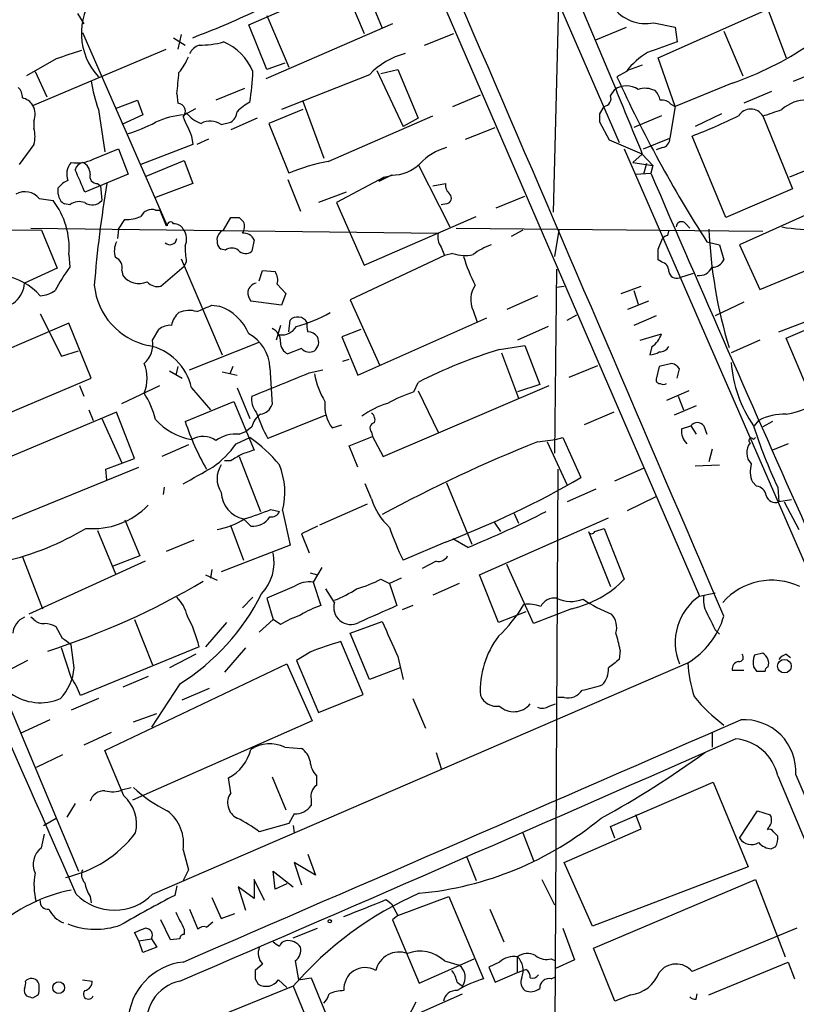
# Model space of a CAD drawing. Extents: x 1 to 1050, y 1893 to 2773.
# Drawn here: x 94 to 156, y 2286 to 2365 of the extents above; entities that cross this region are included whole.
import ezdxf

# ---------------------------------------------------------------- set-up
doc = ezdxf.new("R2010")
doc.units = 0
doc.header["$MEASUREMENT"] = 0
doc.layers.add('MAIN', color=5, linetype='CONTINUOUS')

msp = doc.modelspace()

# ---------------------------------------------------------------- linework, layer by layer
at = {"layer": 'MAIN'}
for p, q in [((118.11, 2410.5648), (142.1553, 2355.0235)), ((113.3687, 2400.1508), (148.59, 2318.7015)), ((132.1647, 2382.4555), (141.5627, 2360.1035)), ((121.412, 2368.4855), (123.19, 2364.1675)), ((112.522, 2364.4215), (120.0573, 2367.7235)), ((120.0573, 2367.7235), (121.7507, 2363.7442)), ((145.288, 2361.7968), (156.718, 2366.8768)), ((136.906, 2349.4355), (137.3293, 2366.1995)), ((154.0933, 2365.6068), (155.5327, 2361.7968)), ((98.806, 2365.3528), (99.314, 2364.5062)), ((113.9613, 2365.1835), (115.7393, 2361.0348)), ((113.9613, 2360.8655), (112.522, 2364.4215)), ((124.0367, 2364.5062), (113.8767, 2360.1035)), ((140.2927, 2363.2362), (142.748, 2364.2522)), ((144.9493, 2364.5908), (146.6427, 2364.2522)), ((146.6427, 2364.2522), (146.812, 2363.0668)), ((99.2293, 2363.8288), (106.0027, 2348.3348)), ((106.5107, 2363.4055), (107.442, 2362.8128)), ((107.1033, 2363.6595), (106.8493, 2362.4742)), ((126.5767, 2362.8128), (128.9473, 2363.7442)), ((150.5373, 2363.9135), (152.0613, 2360.3575)), ((95.25, 2357.9868), (105.918, 2362.4742)), ((97.1127, 2361.7122), (94.742, 2360.3575)), ((146.6427, 2357.9022), (145.288, 2361.7968)), ((115.4007, 2361.3735), (113.9613, 2360.8655)), ((123.1053, 2360.5268), (124.46, 2360.8655)), ((124.46, 2360.8655), (126.0687, 2356.9708)), ((144.018, 2361.2042), (142.8327, 2360.7808)), ((156.1253, 2359.9342), (158.4113, 2360.8655)), ((95.4193, 2360.6962), (96.3507, 2358.6642)), ((122.174, 2360.4422), (115.1467, 2357.6482)), ((122.7667, 2360.7808), (124.8833, 2356.2935)), ((142.748, 2360.6962), (141.986, 2360.2728)), ((112.1833, 2359.3415), (109.8973, 2358.4102)), ((141.478, 2358.7488), (141.8167, 2359.2568)), ((151.2147, 2359.7648), (146.6427, 2357.9022)), ((106.7647, 2358.9182), (106.8493, 2358.1562)), ((128.8627, 2357.9022), (131.064, 2358.8335)), ((154.3473, 2359.0875), (152.146, 2358.1562)), ((100.4993, 2357.6482), (101.0073, 2354.2615)), ((101.854, 2357.7328), (103.632, 2358.4102)), ((103.632, 2358.4102), (104.0553, 2357.2248)), ((107.3573, 2357.2248), (108.2887, 2357.7328)), ((116.84, 2357.6482), (114.1307, 2356.5475)), ((116.84, 2358.3255), (118.5333, 2353.7535)), ((140.6313, 2357.3095), (140.97, 2357.9022)), ((146.6427, 2357.9022), (146.2193, 2355.3622)), ((146.304, 2358.0715), (146.6427, 2357.9022)), ((104.0553, 2357.2248), (102.362, 2356.4628)), ((113.1993, 2356.9708), (111.0827, 2356.0395)), ((118.872, 2353.4995), (127.254, 2357.1402)), ((126.0687, 2356.9708), (124.8833, 2356.2935)), ((145.542, 2357.1402), (143.3407, 2356.2088)), ((150.368, 2357.3095), (148.2513, 2356.2935)), ((153.67, 2357.1402), (156.0407, 2351.2982)), ((95.3347, 2356.7168), (95.3347, 2356.1242)), ((110.3207, 2356.4628), (111.0827, 2356.6322)), ((114.1307, 2356.5475), (115.7393, 2352.5682)), ((129.8787, 2355.2775), (132.2493, 2356.2088)), ((141.3933, 2355.1928), (140.6313, 2356.6322)), ((107.95, 2355.5315), (108.0347, 2354.8542)), ((144.1027, 2354.5155), (146.2193, 2355.3622)), ((150.7067, 2349.0122), (147.9973, 2355.5315)), ((95.3347, 2354.8542), (94.1493, 2353.2455)), ((100.076, 2353.6688), (102.108, 2354.5155)), ((102.108, 2354.5155), (102.87, 2352.4835)), ((108.0347, 2354.8542), (103.886, 2353.2455)), ((109.3047, 2355.2775), (108.3733, 2354.8542)), ((144.018, 2354.0922), (141.3933, 2355.1928)), ((142.5787, 2354.5155), (170.0107, 2291.4388)), ((145.6267, 2354.6002), (145.1187, 2354.4308)), ((144.018, 2354.0922), (143.256, 2353.4148)), ((144.018, 2354.0922), (144.8647, 2353.1608)), ((144.018, 2354.0922), (144.8647, 2353.1608)), ((104.3093, 2352.3142), (107.3573, 2353.5842)), ((107.3573, 2353.5842), (108.0347, 2351.7215)), ((126.0687, 2353.2455), (128.6087, 2348.2502)), ((143.256, 2353.4148), (144.8647, 2353.1608)), ((144.3567, 2353.3302), (144.1027, 2352.4835)), ((144.8647, 2353.1608), (144.6953, 2352.5682)), ((166.7087, 2353.5842), (151.8073, 2346.8108)), ((159.0887, 2353.5842), (155.7867, 2352.2295)), ((102.87, 2352.4835), (99.3987, 2351.0442)), ((123.3593, 2352.2295), (119.5493, 2350.1975)), ((123.952, 2352.3988), (122.936, 2351.8908)), ((123.3593, 2352.2295), (122.936, 2351.8908)), ((123.3593, 2352.2295), (124.0367, 2352.3988)), ((143.51, 2352.4835), (144.6953, 2352.5682)), ((97.282, 2350.8748), (97.282, 2351.3828)), ((100.4147, 2351.7215), (100.6687, 2351.5522)), ((100.6687, 2351.5522), (100.7533, 2350.3668)), ((108.0347, 2351.7215), (105.0713, 2350.6208)), ((115.6547, 2352.0602), (116.6707, 2349.5202)), ((127.254, 2351.5522), (128.27, 2351.7215)), ((120.3113, 2351.0442), (118.11, 2350.1975)), ((132.334, 2349.7742), (134.62, 2350.7055)), ((156.0407, 2351.2982), (150.7067, 2349.0122)), ((95.758, 2350.5362), (96.8587, 2350.3668)), ((98.2133, 2350.0282), (97.79, 2350.1128)), ((119.5493, 2350.1975), (121.7507, 2345.2022)), ((128.3547, 2350.1128), (127.9313, 2350.0282)), ((105.0713, 2349.6048), (105.41, 2349.6048)), ((105.41, 2349.6048), (105.918, 2348.3348)), ((110.49, 2347.9962), (111.0827, 2349.0122)), ((111.76, 2349.0122), (112.0987, 2348.6735)), ((121.7507, 2345.2022), (130.7253, 2349.0968)), ((102.108, 2348.0808), (102.616, 2348.8428)), ((147.4893, 2348.5042), (147.828, 2348.1655)), ((87.7147, 2348.0808), (95.9273, 2347.9962)), ((95.0807, 2348.1655), (127.6773, 2347.7422)), ((95.9273, 2347.9962), (97.1973, 2344.9482)), ((102.108, 2348.0808), (102.0233, 2347.3188)), ((129.1167, 2348.1655), (153.67, 2347.9115)), ((134.4507, 2347.9962), (133.5193, 2347.4882)), ((137.3293, 2347.9962), (136.9907, 2345.8795)), ((146.05, 2347.5728), (146.1347, 2347.9115)), ((153.416, 2343.2548), (163.9147, 2347.5728)), ((112.9453, 2347.2342), (112.776, 2346.3028)), ((127.9313, 2346.6415), (128.1853, 2345.9642)), ((145.288, 2346.4722), (145.6267, 2347.3188)), ((149.1827, 2347.0648), (150.1987, 2346.8108)), ((150.1987, 2346.8108), (150.5373, 2345.6255)), ((151.8073, 2346.8108), (153.416, 2343.2548)), ((98.1287, 2346.0488), (98.2133, 2345.0328)), ((110.6593, 2346.3875), (110.3207, 2346.4722)), ((128.1853, 2345.9642), (120.65, 2342.4082)), ((128.8627, 2346.1335), (128.1853, 2345.9642)), ((105.4947, 2343.5088), (107.3573, 2345.1175)), ((107.1033, 2345.7102), (110.4053, 2338.0055)), ((107.5267, 2345.4562), (107.3573, 2345.1175)), ((145.542, 2345.4562), (145.288, 2345.6255)), ((97.1973, 2344.9482), (94.5727, 2343.7628)), ((102.362, 2344.7788), (102.4467, 2344.3555)), ((113.3687, 2343.9322), (113.6227, 2344.7788)), ((113.6227, 2344.7788), (114.6387, 2344.6942)), ((137.16, 2344.8635), (136.9907, 2330.1315)), ((148.082, 2344.5248), (146.9813, 2344.1862)), ((114.808, 2343.6782), (115.4853, 2342.9162)), ((137.16, 2343.4242), (137.7527, 2343.5088)), ((142.3247, 2342.9162), (143.9333, 2343.5088)), ((115.4853, 2342.9162), (115.1467, 2341.9848)), ((135.636, 2342.7468), (133.1807, 2341.6462)), ((143.3407, 2343.1702), (143.6793, 2342.0695)), ((109.5587, 2341.9848), (110.1513, 2341.9002)), ((115.1467, 2341.9848), (112.6913, 2342.3235)), ((120.65, 2342.4082), (123.0207, 2337.1588)), ((144.526, 2342.3235), (142.8327, 2341.6462)), ((152.146, 2342.2388), (149.86, 2341.1382)), ((95.8427, 2341.3075), (97.536, 2337.9208)), ((130.4713, 2341.5615), (130.81, 2340.6302)), ((138.0067, 2340.7995), (138.7687, 2341.2228)), ((145.1187, 2341.1382), (143.3407, 2340.3762)), ((155.5327, 2339.3602), (161.29, 2341.8155)), ((98.1287, 2340.5455), (85.2593, 2335.0422)), ((99.9067, 2336.1428), (98.1287, 2340.5455)), ((115.062, 2340.3762), (114.7233, 2339.1908)), ((115.7393, 2339.8682), (115.824, 2340.7995)), ((121.2427, 2336.3968), (131.572, 2340.9688)), ((154.94, 2339.8682), (157.3953, 2340.7995)), ((104.8173, 2339.1908), (105.3253, 2340.0375)), ((121.4967, 2340.0375), (119.9727, 2339.4448)), ((136.4827, 2340.2915), (134.0273, 2339.1908)), ((143.8487, 2339.1908), (145.542, 2339.6988)), ((107.7807, 2336.8202), (113.3687, 2339.0215)), ((119.9727, 2339.4448), (121.2427, 2336.3968)), ((132.588, 2338.4288), (134.62, 2338.7675)), ((134.62, 2338.7675), (135.8053, 2335.6348)), ((153.416, 2339.1908), (151.13, 2338.1748)), ((157.3107, 2335.1268), (155.5327, 2339.3602)), ((97.536, 2337.9208), (98.8907, 2338.3442)), ((116.7553, 2338.5135), (115.6547, 2338.0902)), ((132.7573, 2338.1748), (134.112, 2334.5342)), ((144.78, 2338.6828), (144.6107, 2338.0055)), ((120.0573, 2337.4975), (120.5653, 2337.6668)), ((138.176, 2336.2275), (140.462, 2337.1588)), ((146.3887, 2337.3282), (145.3727, 2337.0742)), ((106.172, 2336.7355), (107.188, 2336.1428)), ((106.8493, 2337.0742), (106.68, 2336.3968)), ((110.4053, 2336.6508), (111.5907, 2336.3968)), ((111.252, 2337.0742), (110.998, 2336.4815)), ((114.2153, 2336.9895), (114.3847, 2334.0262)), ((117.348, 2336.5662), (118.4487, 2336.8202)), ((145.3727, 2337.0742), (145.1187, 2336.0582)), ((146.812, 2336.1428), (146.9813, 2336.9048)), ((88.4767, 2331.3168), (99.9067, 2336.1428)), ((125.73, 2335.0422), (126.0687, 2335.8042)), ((135.8053, 2335.6348), (134.0273, 2335.0422)), ((98.9753, 2335.5502), (99.314, 2334.7035)), ((102.362, 2334.1108), (105.41, 2335.5502)), ((107.95, 2335.3808), (109.474, 2333.6028)), ((111.5907, 2335.3808), (112.6067, 2332.9255)), ((123.2747, 2329.8775), (136.5673, 2335.5502)), ((126.0687, 2335.1268), (127.6773, 2331.8248)), ((147.7433, 2335.1268), (145.9653, 2334.3648)), ((107.442, 2332.6715), (111.3367, 2334.2802)), ((111.3367, 2334.2802), (112.9453, 2330.3855)), ((146.8967, 2334.7035), (147.32, 2333.6028)), ((101.9387, 2333.4335), (89.662, 2328.2688)), ((99.7373, 2333.6028), (100.076, 2332.7562)), ((103.378, 2329.7082), (101.9387, 2333.4335)), ((141.732, 2333.4335), (139.3613, 2332.4175)), ((148.336, 2333.9415), (146.558, 2333.1795)), ((100.7533, 2332.9255), (102.362, 2329.3695)), ((118.7027, 2333.1795), (114.046, 2331.3168)), ((152.9927, 2332.3328), (153.3313, 2332.7562)), ((154.432, 2332.6715), (153.67, 2332.2482)), ((111.76, 2331.6555), (112.3527, 2331.9095)), ((112.776, 2332.2482), (112.3527, 2331.9095)), ((119.2107, 2332.1635), (119.9727, 2332.4175)), ((122.3433, 2331.8248), (122.428, 2331.4862)), ((147.1507, 2332.0788), (147.9127, 2332.3328)), ((147.9127, 2332.3328), (148.336, 2331.6555)), ((148.9287, 2332.3328), (149.1827, 2331.6555)), ((111.506, 2330.8935), (112.6067, 2331.4015)), ((120.5653, 2330.7242), (122.428, 2331.4862)), ((122.428, 2331.4862), (123.2747, 2329.8775)), ((135.636, 2331.0628), (137.0753, 2331.2322)), ((136.398, 2331.0628), (138.0067, 2327.5915)), ((137.0753, 2331.2322), (137.668, 2331.4015)), ((137.668, 2331.4015), (139.1073, 2328.1842)), ((152.908, 2331.2322), (153.0773, 2331.4015)), ((155.702, 2330.8935), (154.432, 2330.3855)), ((107.696, 2330.8088), (105.5793, 2329.8775)), ((121.2427, 2329.0308), (120.5653, 2330.7242)), ((149.606, 2330.4702), (149.352, 2329.4542)), ((101.092, 2328.8615), (103.378, 2329.7082)), ((111.0827, 2329.5388), (110.5747, 2329.5388)), ((111.76, 2329.8775), (113.4533, 2325.4748)), ((91.694, 2324.1202), (103.7167, 2329.0308)), ((101.1767, 2328.0148), (101.092, 2328.8615)), ((137.2447, 2328.8615), (136.9907, 2280.1782)), ((141.8167, 2327.9302), (144.1027, 2328.9462)), ((148.2513, 2329.1155), (150.1987, 2329.2002)), ((128.3547, 2327.7608), (130.3867, 2322.8502)), ((153.162, 2327.5068), (152.8233, 2327.8455)), ((105.7487, 2327.4222), (105.664, 2326.8295)), ((122.3433, 2326.4908), (121.8353, 2327.6762)), ((140.2927, 2327.2528), (138.0067, 2326.2368)), ((154.8553, 2327.4222), (154.94, 2326.2368)), ((142.8327, 2325.5595), (145.1187, 2326.6602)), ((155.956, 2326.4062), (154.94, 2326.2368)), ((155.3633, 2326.2368), (156.5487, 2324.0355)), ((114.3, 2325.6442), (114.9773, 2325.4748)), ((115.2313, 2325.5595), (115.824, 2322.7655)), ((122.0047, 2326.0675), (118.1947, 2324.3742)), ((102.616, 2324.7975), (103.8013, 2321.9188)), ((112.0987, 2324.8822), (112.6913, 2324.2895)), ((130.9793, 2320.3948), (141.3087, 2324.9668)), ((132.1647, 2324.6282), (132.6727, 2323.8662)), ((133.7733, 2325.3055), (134.112, 2324.5435)), ((100.4147, 2323.9508), (101.854, 2320.4795)), ((111.0827, 2324.2895), (112.0987, 2321.5802)), ((118.0253, 2324.2895), (116.7553, 2323.6968)), ((139.7, 2323.8662), (141.478, 2319.4635)), ((140.208, 2323.8662), (140.97, 2324.1202)), ((140.97, 2324.1202), (142.5787, 2320.0562)), ((108.1193, 2323.1888), (105.918, 2322.2575)), ((116.7553, 2323.6968), (117.348, 2322.1728)), ((128.27, 2323.0195), (124.8833, 2321.5802)), ((130.048, 2322.5962), (128.8627, 2323.2735)), ((115.824, 2322.7655), (110.3207, 2320.6488)), ((94.4033, 2321.8342), (96.012, 2317.6855)), ((104.2247, 2321.4955), (94.9113, 2317.2622)), ((103.8013, 2321.9188), (101.6, 2321.0722)), ((127.508, 2321.4955), (126.4073, 2320.9028)), ((109.5587, 2320.8182), (109.474, 2320.1408)), ((118.364, 2320.9875), (117.6867, 2319.8022)), ((135.2973, 2316.5002), (133.1807, 2321.2415)), ((109.0507, 2320.3948), (109.982, 2319.9715)), ((117.4327, 2320.5642), (118.0253, 2320.3948)), ((123.1053, 2320.0562), (123.7827, 2319.7175)), ((124.714, 2320.1408), (123.7827, 2319.7175)), ((132.5033, 2316.5848), (130.9793, 2320.3948)), ((116.1627, 2319.4635), (113.9613, 2318.5322)), ((117.6867, 2319.8022), (118.2793, 2317.9395)), ((119.38, 2318.1935), (118.7027, 2319.2942)), ((123.7827, 2319.7175), (124.3753, 2317.9395)), ((129.3707, 2319.7175), (127.254, 2318.7862)), ((112.014, 2317.7702), (112.8607, 2318.6168)), ((113.9613, 2318.5322), (114.4693, 2316.8388)), ((148.59, 2318.7015), (149.86, 2318.9555)), ((125.6453, 2317.9395), (124.7987, 2317.6008)), ((138.3453, 2317.6855), (135.2973, 2316.5002)), ((95.3347, 2316.8388), (95.0807, 2317.0082)), ((103.378, 2316.8388), (104.8173, 2313.1982)), ((113.3687, 2315.8228), (114.4693, 2316.8388)), ((115.062, 2316.4155), (114.4693, 2316.8388)), ((120.65, 2315.7382), (123.19, 2316.6695)), ((134.7047, 2317.4315), (132.5033, 2316.5848)), ((97.6207, 2315.3148), (97.1127, 2316.2462)), ((110.744, 2316.5848), (109.0507, 2314.6375)), ((149.86, 2315.9922), (150.1987, 2315.6535)), ((122.174, 2312.0128), (120.65, 2315.7382)), ((98.298, 2312.1822), (97.536, 2314.5528)), ((98.552, 2312.9442), (98.298, 2314.8068)), ((108.5427, 2314.6375), (99.06, 2310.7428)), ((112.268, 2314.5528), (110.5747, 2312.6055)), ((121.666, 2310.8275), (119.888, 2315.0608)), ((142.24, 2314.3835), (142.1553, 2313.6215)), ((94.8267, 2313.5368), (92.3713, 2312.2668)), ((108.2887, 2314.0448), (106.172, 2312.9442)), ((117.4327, 2314.2142), (116.332, 2313.5368)), ((116.332, 2313.5368), (118.11, 2309.3882)), ((124.46, 2313.8755), (124.8833, 2312.0128)), ((153.67, 2314.1295), (152.9927, 2313.9602)), ((155.5327, 2314.0448), (155.8713, 2313.7908)), ((101.0073, 2306.3402), (115.57, 2313.2828)), ((104.8173, 2294.8255), (147.6587, 2313.3675)), ((115.57, 2313.2828), (117.602, 2308.7108)), ((124.6293, 2312.9442), (122.174, 2312.0128)), ((151.2147, 2312.7748), (152.146, 2312.7748)), ((152.908, 2313.0288), (153.162, 2312.6902)), ((92.3713, 2312.2668), (98.8907, 2296.6882)), ((104.4787, 2312.2668), (102.4467, 2311.4202)), ((107.0187, 2311.6742), (104.7327, 2308.2028)), ((107.188, 2310.4042), (109.3893, 2311.3355)), ((100.4993, 2310.4888), (98.298, 2309.5575)), ((118.11, 2309.3882), (121.666, 2310.8275)), ((125.6453, 2310.4888), (126.6613, 2308.1182)), ((137.7527, 2310.5735), (137.2447, 2310.5735)), ((136.5673, 2309.8962), (137.0753, 2310.0655)), ((96.6047, 2308.7955), (94.234, 2307.6948)), ((103.2933, 2308.6262), (105.156, 2309.3035)), ((117.602, 2308.7108), (103.2087, 2302.3608)), ((101.5153, 2307.7795), (99.314, 2306.7635)), ((149.606, 2307.7795), (149.606, 2306.5942)), ((115.4007, 2306.5942), (116.7553, 2306.5095)), ((97.6207, 2306.0015), (95.504, 2304.9855)), ((102.5313, 2302.6995), (101.0073, 2306.3402)), ((127.508, 2306.1708), (127.9313, 2304.9008)), ((111.0827, 2302.9535), (110.9133, 2304.1388)), ((114.3847, 2304.2235), (115.4853, 2301.5988)), ((117.9407, 2304.3082), (117.9407, 2303.5462)), ((154.8553, 2304.3082), (166.9627, 2275.4368)), ((156.2947, 2304.3928), (170.434, 2271.3728)), ((102.4467, 2303.2075), (103.124, 2303.3768)), ((141.478, 2300.2442), (149.6907, 2303.8002)), ((149.6907, 2303.8002), (152.4847, 2297.0268)), ((98.6367, 2302.1068), (97.9593, 2301.0062)), ((117.5173, 2302.4455), (117.5173, 2301.9375)), ((96.0967, 2300.3288), (97.1127, 2300.9215)), ((116.1627, 2301.2602), (115.7393, 2300.4982)), ((143.9333, 2300.0748), (143.51, 2301.1755)), ((151.8073, 2299.3128), (153.2467, 2301.5142)), ((153.2467, 2301.5142), (154.2627, 2301.1755)), ((115.7393, 2300.4982), (113.3687, 2299.8208)), ((116.078, 2300.3288), (116.1627, 2299.7362)), ((141.8167, 2299.3128), (141.478, 2300.2442)), ((154.0933, 2300.1595), (154.0087, 2299.9902)), ((95.9273, 2298.5508), (96.1813, 2299.6515)), ((134.4507, 2299.7362), (135.2973, 2297.5348)), ((137.7527, 2297.3655), (143.9333, 2300.0748)), ((154.5167, 2299.8208), (154.8553, 2299.4822)), ((154.686, 2298.6355), (154.3473, 2298.4662)), ((107.2727, 2298.3815), (107.696, 2296.7728)), ((117.2633, 2298.0428), (117.856, 2296.3495)), ((129.9633, 2297.7888), (130.7253, 2295.9262)), ((117.856, 2296.3495), (116.1627, 2297.3655)), ((116.1627, 2297.3655), (116.7553, 2295.5875)), ((140.0387, 2292.2855), (137.7527, 2297.3655)), ((152.4847, 2297.0268), (140.0387, 2292.2855)), ((107.696, 2296.7728), (107.2727, 2295.9262)), ((114.6387, 2295.2488), (114.4693, 2296.6882)), ((114.4693, 2296.6882), (116.078, 2295.4182)), ((106.7647, 2295.5028), (106.5953, 2294.7408)), ((112.9453, 2294.4868), (111.6753, 2295.4182)), ((111.6753, 2295.4182), (112.268, 2293.5555)), ((113.792, 2294.3175), (112.9453, 2296.0108)), ((112.9453, 2296.0108), (112.9453, 2294.4868)), ((115.57, 2295.6722), (114.6387, 2295.2488)), ((135.9747, 2296.0108), (136.9907, 2293.9788)), ((140.1233, 2290.5075), (153.0773, 2296.0108)), ((153.0773, 2296.0108), (155.448, 2289.8302)), ((99.822, 2294.6562), (99.9067, 2294.1482)), ((124.46, 2293.1322), (128.524, 2294.6562)), ((128.524, 2294.6562), (131.318, 2288.0522)), ((109.5587, 2294.5715), (110.3207, 2292.8782)), ((123.5287, 2294.4022), (123.952, 2294.0635)), ((123.952, 2294.0635), (124.46, 2293.1322)), ((107.7807, 2293.6402), (108.458, 2292.0315)), ((110.3207, 2292.8782), (111.4213, 2293.3015)), ((124.46, 2293.1322), (124.0367, 2292.7935)), ((131.826, 2293.6402), (132.9267, 2291.0155)), ((106.2567, 2291.1848), (105.4947, 2292.7935)), ((109.1353, 2292.2008), (109.6433, 2292.6242)), ((124.0367, 2292.7935), (126.1533, 2287.7135)), ((103.7167, 2291.1002), (103.378, 2291.7775)), ((107.3573, 2292.0315), (107.3573, 2291.6082)), ((116.078, 2291.3542), (118.0253, 2292.1162)), ((137.668, 2292.1162), (138.5993, 2289.5762)), ((156.3793, 2292.1162), (147.9973, 2288.6448)), ((103.7167, 2291.1002), (104.7327, 2291.2695)), ((104.0553, 2290.1688), (103.7167, 2291.1002)), ((104.7327, 2291.2695), (105.156, 2290.5922)), ((107.0187, 2291.2695), (106.2567, 2291.1848)), ((105.156, 2290.5922), (104.0553, 2290.1688)), ((141.8167, 2286.2742), (140.1233, 2290.5075)), ((113.6227, 2289.2375), (113.03, 2288.7295)), ((116.2473, 2289.4915), (116.5013, 2287.9675)), ((126.1533, 2287.7135), (130.556, 2289.6608)), ((128.1853, 2289.4915), (129.3707, 2289.1528)), ((132.588, 2289.4068), (131.7413, 2288.9835)), ((134.0273, 2288.5602), (134.0273, 2289.8302)), ((136.7367, 2289.6608), (137.0753, 2289.4915)), ((138.5993, 2289.5762), (137.0753, 2288.8988)), ((149.352, 2286.7822), (155.702, 2289.4068)), ((155.702, 2289.4068), (156.21, 2288.0522)), ((131.7413, 2288.9835), (132.2493, 2287.7982)), ((132.2493, 2287.7982), (134.0273, 2288.5602)), ((134.0273, 2288.5602), (134.7047, 2288.8142)), ((99.2293, 2287.9675), (99.9913, 2287.8828)), ((113.03, 2288.0522), (113.284, 2287.6288)), ((114.8927, 2287.9675), (115.57, 2287.3748)), ((116.5013, 2287.9675), (117.5173, 2288.1368)), ((117.5173, 2288.1368), (119.2953, 2283.8188)), ((129.2013, 2287.7982), (129.6247, 2287.4595)), ((136.7367, 2288.0522), (137.0753, 2288.2215)), ((95.25, 2286.5282), (95.6733, 2286.7822)), ((116.078, 2287.4595), (109.3893, 2284.7502)), ((116.078, 2287.4595), (118.1947, 2282.3795)), ((125.222, 2284.9195), (129.6247, 2286.8668)), ((143.0867, 2286.7822), (141.8167, 2286.2742)), ((148.336, 2286.4435), (148.4207, 2286.8668)), ((125.8993, 2286.1895), (125.222, 2284.9195))]:
    msp.add_line(p, q, dxfattribs=at)
for centre, radius in [((155.3939, 2313.0908), 0.5448), ((118.999, 2292.6665), 0.1338), ((97.3067, 2287.349), 0.4708)]:
    msp.add_circle(centre, radius, dxfattribs=at)
for centre, radius, start, end in [((-16630.1353, -4857.1753), 18249.9615, 23.14823946, 23.44864788), ((144.3309, 2367.9105), 3.3768, 153.507795, 280.552218), ((104.2782, 2363.7772), 5.1537, 143.028046, 222.841603), ((84.6992, 2425.4287), 66.2678, 290.618219, 295.310261), ((267.4511, 1854.0588), 535.4691, 108.319515, 108.548701), ((109.1214, 2361.3945), 1.5318, 112.196623, 151.070731), ((108.7121, 2369.1059), 6.2954, 268.458063, 286.404332), ((108.8052, 2359.0112), 4.3916, 22.562159, 67.440751), ((357.2787, 1769.9627), 629.3399, 109.5375478, 109.7667284), ((142.888, 2384.0382), 25.6619, 288.933919, 304.196183), ((103.2922, 2363.6602), 4.7494, 320.065919, 338.00616), ((126.6005, 2356.2106), 6.1237, 104.640555, 136.289551), ((147.1867, 2357.4671), 5.489, 120.010816, 143.964569), ((64.441, 2364.0049), 42.6283, 353.146743, 355.434171), ((92.7099, 2361.5399), 20.1685, 350.585409, 357.602466), ((690.7551, 2580.9126), 591.9197, 201.9031588, 202.5317004), ((237.5131, 2403.7584), 104.9592, 204.475855, 212.693794), ((93.4172, 2358.6762), 0.9908, 354.399307, 49.194862), ((113.24, 2362.1708), 13.5196, 189.522449, 199.543471), ((142.748, 2357.9025), 1.6436, 55.485193, 124.514807), ((144.2534, 2357.5616), 1.7898, 64.142197, 108.709293), ((94.1356, 2357.2959), 1.3112, 31.797873, 78.219591), ((140.8801, 2358.5318), 0.636, 278.12628, 19.947705), ((143.8319, 2358.0058), 1.675, 13.971531, 44.136456), ((93.8009, 2357.2523), 1.6246, 340.754227, 26.878915), ((106.8083, 2357.5087), 0.6488, 315.699304, 86.376842), ((114.765, 2354.3048), 4.4889, 118.738099, 135.002708), ((145.5542, 2357.4247), 0.9903, 40.782042, 95.615598), ((152.6963, 2356.5476), 1.1398, 31.324959, 148.672427), ((27.432, 2738.3942), 401.6101, 288.320357, 288.54954), ((157.1392, 2355.5513), 2.8602, 88.260958, 132.850698), ((107.7522, 2350.9959), 6.2414, 93.627585, 115.438046), ((488.6018, 2525.6142), 416.922, 203.846841, 204.07603), ((109.3893, 2358.7486), 2.303, 216.022983, 252.896356), ((110.4901, 2357.5635), 1.1039, 302.469202, 355.599304), ((-28.7186, 2356.9709), 169.3502, 359.885409, 0.114558), ((130.2367, 2401.7793), 49.5409, 291.008349, 295.702764), ((93.0053, 2355.4892), 2.4144, 344.751542, 15.248458), ((98.7332, 2368.9172), 13.8236, 287.045348, 297.290198), ((109.4423, 2355.0979), 1.6232, 57.236141, 116.738698), ((145.4786, 2355.3268), 0.7415, 281.520561, 2.736234), ((129.4977, 2350.2962), 4.4532, 104.872573, 137.053819), ((99.4036, 2352.4776), 1.4494, 139.712572, 200.269178), ((98.7634, 2356.5071), 3.1271, 261.441059, 294.81865), ((99.3985, 2352.653), 0.7804, 102.522437, 167.477563), ((98.8705, 2352.5322), 0.9527, 357.070024, 67.876971), ((121.7012, 2338.2483), 15.5114, 100.509287, 112.603754), ((123.9639, 2355.6406), 3.2418, 269.78968, 314.546342), ((-345.5063, 2161.4229), 483.6287, 23.084007, 23.313177), ((100.3954, 2352.318), 0.5968, 163.900314, 271.853182), ((2477.8169, 3359.441), 2541.1118, 203.3429063, 204.0412964), ((98.8474, 2350.1564), 1.9886, 113.828505, 141.923362), ((188.6636, 2336.6581), 88.7742, 170.230662, 175.519257), ((129.2558, 2351.6248), 0.9905, 174.397613, 229.212375), ((94.6279, 2349.6121), 1.4598, 39.27339, 120.121678), ((98.12, 2350.8832), 0.8381, 180.574306, 246.812181), ((128.2841, 2350.5597), 0.4524, 278.977235, 44.149179), ((91.9316, 2346.5719), 6.2191, 355.175075, 37.603812), ((98.9526, 2349.0865), 1.1972, 68.123052, 128.134379), ((99.9829, 2351.0272), 1.0147, 234.850244, 319.396256), ((102.6578, 2351.9359), 3.0934, 269.225755, 293.3934), ((104.7962, 2348.6099), 1.0322, 74.543335, 151.856008), ((111.4214, 2518.3621), 169.3502, 269.885409, 270.114558), ((106.2673, 2348.3877), 0.2698, 25.577454, 191.305768), ((106.5743, 2347.7212), 0.7856, 27.243539, 94.643715), ((111.2891, 2348.2776), 0.9012, 323.550995, 26.058953), ((147.1506, 2348.2502), 0.4233, 36.867191, 180), ((158.4432, 2368.2073), 20.2199, 260.752853, 277.609418), ((106.162, 2347.2541), 1.3846, 337.587678, 36.660509), ((110.8217, 2347.2214), 0.8428, 113.176275, 184.894061), ((112.1241, 2346.8363), 0.9126, 25.851804, 96.929548), ((128.9052, 2347.4459), 1.2631, 166.433519, 219.555259), ((146.0923, 2347.0226), 0.5518, 94.396316, 147.536771), ((187.2184, 2349.627), 37.898, 182.338262, 196.918615), ((103.3865, 2346.3304), 1.6234, 153.103489, 199.264229), ((106.2134, 2347.3849), 0.5552, 226.795381, 353.162964), ((113.2019, 2346.4725), 5.7655, 177.477986, 190.152763), ((110.6593, 2347.0649), 0.6826, 172.88019, 240.261365), ((133.8869, 2341.3374), 5.8192, 109.852385, 125.940797), ((111.1673, 2345.7315), 0.8297, 52.246149, 127.753851), ((112.2719, 2346.9456), 0.8169, 223.090352, 308.104439), ((129.7955, 2348.531), 2.5726, 248.740384, 285.230115), ((142.9345, 2349.9352), 13.8331, 197.04892, 207.286738), ((-66.4119, 2346.0489), 211.7003, 359.885409, 0.114564), ((101.586, 2345.0258), 0.8144, 342.343781, 70.786322), ((145.3938, 2344.7294), 0.7417, 357.279935, 78.474956), ((149.6545, 2345.9847), 0.9531, 267.08326, 337.859223), ((92.073, 2339.3365), 5.0834, 42.134411, 80.87344), ((109.2669, 2336.6902), 13.8485, 142.956665, 152.1006), ((103.7643, 2345.4201), 1.6939, 218.937664, 291.822136), ((113.4536, 2343.9746), 1.3865, 347.655866, 31.266381), ((146.7643, 2344.7841), 0.6361, 188.12628, 289.947705), ((148.5232, 2345.552), 1.2008, 265.103624, 334.382394), ((92.5242, 2343.8521), 2.0504, 263.348443, 357.503893), ((105.6048, 2344.1198), 5.4695, 185.521822, 258.118518), ((105.2407, 2344.6413), 1.1606, 223.153065, 282.641252), ((113.3688, 2342.8313), 0.9656, 105.258241, 164.736034), ((132.4095, 2342.423), 2.121, 146.505478, 203.964409), ((95.7473, 2344.8848), 2.1401, 272.554908, 306.757453), ((113.9619, 2343.1704), 1.527, 183.187323, 213.684864), ((-18.0261, 2638.0627), 322.3973, 293.082802, 293.311999), ((108.979, 2338.2605), 3.8238, 22.094959, 72.146926), ((107.936, 2340.1268), 1.6141, 128.373748, 171.11134), ((107.7676, 2339.4964), 2.071, 72.993889, 113.735516), ((112.92, 2352.5747), 12.7483, 285.524111, 298.696295), ((106.2356, 2338.9999), 1.3803, 85.608298, 131.260899), ((116.4323, 2340.1622), 0.881, 32.088109, 133.666283), ((118.7451, 2340.4184), 1.5807, 172.299482, 200.370222), ((110.9835, 2336.8535), 3.2346, 2.409688, 61.599189), ((113.9528, 2339.0977), 1.1118, 356.07006, 67.141098), ((115.1537, 2340.9549), 1.3522, 262.504474, 330.619858), ((117.1826, 2338.8256), 1.0457, 36.307741, 85.57398), ((143.9192, 2340.1222), 1.6771, 300.880561, 345.377114), ((102.8805, 2338.8406), 1.9682, 309.786935, 10.249126), ((103.5725, 2334.3663), 4.4935, 13.048137, 78.365484), ((116.0135, 2338.9728), 0.9527, 177.070024, 247.876971), ((117.248, 2339.0446), 0.8743, 306.765045, 27.242088), ((117.3675, 2339.0542), 0.8168, 221.451203, 299.628292), ((143.2483, 2302.5404), 37.4382, 106.54354, 117.314786), ((144.5258, 2339.5301), 1.527, 273.187323, 303.684864), ((145.4362, 2339.0426), 0.7857, 265.364144, 332.746833), ((101.5011, 2336.1429), 2.8929, 335.810273, 24.18792), ((146.0497, 2336.2273), 1.1519, 36.026276, 72.884837), ((161.6265, 2338.2354), 10.5287, 184.481053, 214.098791), ((-350.6093, 3478.626), 1234.2142, 292.0521078, 292.2812924), ((124.067, 2337.6396), 6.4013, 190.42309, 211.654529), ((145.415, 2336.0158), 0.2993, 171.856362, 278.124688), ((145.7113, 2336.058), 0.4232, 233.116564, 306.883436), ((97.894, 2330.9462), 7.4231, 14.787131, 32.709348), ((129.4843, 2323.6393), 12.005, 108.223654, 119.277809), ((-2893.9517, 985.5958), 3266.5232, 23.6283374, 24.387554), ((114.2149, 2334.4071), 1.4691, 168.360411, 221.50658), ((113.3351, 2334.3589), 1.1011, 276.162625, 342.412536), ((121.5117, 2333.9491), 2.9126, 173.472548, 217.811836), ((125.1099, 2328.5776), 5.732, 105.135013, 127.995089), ((154.0154, 2341.5052), 8.3795, 280.432237, 303.70467), ((114.3846, 2331.9096), 1.6439, 124.508882, 168.113137), ((128.059, 2338.7454), 15.8603, 199.567581, 207.929048), ((121.9624, 2332.7985), 0.6693, 341.559637, 55.310261), ((155.3875, 2328.8696), 4.397, 88.107604, 117.881013), ((108.7988, 2336.1313), 4.9721, 221.436881, 260.17072), ((126.9159, 2339.0451), 20.4904, 198.12272, 209.801345), ((122.6679, 2332.1399), 0.4524, 98.977235, 224.14918), ((148.4207, 2331.966), 0.6266, 35.831064, 144.168936), ((111.4636, 2329.0734), 2.5991, 83.451663, 127.059041), ((148.6015, 2331.9287), 1.4586, 174.093185, 225.213883), ((193.5342, 2345.6017), 42.7382, 198.087526, 205.174031), ((108.8609, 2329.7474), 1.7419, 53.48994, 121.52842), ((105.4934, 2335.0434), 7.3057, 304.61346, 325.38654), ((106.391, 2322.3307), 10.9961, 38.66168, 55.579391), ((181.4212, 2217.3417), 122.5919, 111.930186, 118.359376), ((153.635, 2330.1785), 1.2657, 140.813474, 224.916777), ((152.7387, 2331.1475), 0.1893, 26.578587, 243.421413), ((197.1097, 2076.2239), 267.7345, 108.322042, 108.551232), ((238.5059, 2118.143), 246.8296, 120.851159, 121.080342), ((154.7952, 2328.6835), 2.1426, 163.701609, 203.024077), ((-230.1796, 2920.9819), 682.5582, 299.629761, 299.8589522), ((111.9399, 2328.0995), 1.9579, 145.792913, 214.207087), ((109.5821, 2326.9946), 5.8286, 345.746323, 22.235128), ((100.4011, 2395.4504), 77.6074, 291.044995, 299.916909), ((112.562, 2327.0764), 2.2426, 181.982946, 258.077262), ((153.035, 2326.6178), 0.898, 8.130102, 81.869898), ((127.3933, 2328.0744), 5.2925, 197.410598, 226.983059), ((154.6931, 2327.013), 0.8145, 199.224648, 287.645249), ((100.0232, 2330.3022), 6.2055, 265.008783, 315.888595), ((104.8773, 2348.4978), 24.7199, 287.190591, 292.406698), ((114.3473, 2325.7114), 0.673, 258.688398, 339.416053), ((100.5715, 2395.0096), 78.1829, 292.149205, 297.203759), ((108.8259, 2330.3261), 6.396, 280.413735, 301.663255), ((112.8326, 2325.912), 1.6286, 265.022793, 328.104628), ((88.0291, 2343.1617), 22.2211, 282.831329, 301.028539), ((141.1614, 2329.9493), 18.3035, 198.291216, 207.209168), ((139.954, 2323.9719), 0.2751, 202.594233, 337.405767), ((110.8806, 2321.4026), 3.6704, 316.386523, 12.112964), ((127.6915, 2322.3279), 0.8524, 257.56816, 331.318192), ((77.2953, 2373.583), 62.2973, 287.892758, 300.465545), ((117.3058, 2317.9179), 1.9224, 78.571997, 126.486012), ((118.5132, 2328.9222), 9.9847, 285.360206, 297.38167), ((136.4957, 2325.9535), 8.4724, 282.609788, 315.888039), ((154.3874, 2314.7191), 5.2491, 64.668102, 138.555006), ((116.1911, 2326.6131), 8.8451, 291.132478, 304.162394), ((104.3583, 2316.2829), 3.3523, 13.980697, 44.123764), ((97.2413, 2327.0826), 18.2487, 302.397169, 333.256765), ((136.9899, 2317.322), 1.2222, 81.999188, 154.154096), ((138.3192, 2321.0095), 2.7351, 244.923753, 290.492298), ((145.7988, 2328.2291), 11.7566, 236.305742, 248.880333), ((151.1793, 2314.9846), 4.5299, 124.862184, 202.066822), ((151.2147, 2318.4475), 2.311, 171.572213, 208.443655), ((120.4686, 2311.239), 7.0491, 108.094121, 122.600485), ((120.6907, 2317.7971), 1.3693, 163.172908, 297.704752), ((461.5405, 1555.2303), 833.9099, 113.8484284, 114.0776016), ((124.8943, 2323.6542), 11.1645, 312.963787, 329.716596), ((134.9163, 2315.5696), 2.484, 66.921649, 98.822973), ((95.1536, 2315.6057), 1.518, 112.498796, 174.992823), ((96.0845, 2317.486), 0.9905, 220.799562, 275.608144), ((99.0741, 2312.45), 9.718, 13.008625, 28.538749), ((118.8589, 2310.4787), 7.0471, 108.089912, 122.601082), ((822.3056, 2632.7637), 767.2537, 204.3293615, 204.5585507), ((140.3987, 2316.204), 1.5731, 342.776773, 42.274179), ((144.4284, 2318.8384), 6.3534, 300.559782, 344.05287), ((488.1611, 2485.9894), 378.6115, 206.45046, 206.679649), ((96.0659, 2314.2423), 2.2608, 62.418273, 87.074191), ((-29.0285, 2145.7518), 211.6403, 53.014179, 53.243384), ((138.1966, 2311.1668), 7.1452, 142.825868, 183.401965), ((130.7506, 2312.2306), 11.6894, 10.613091, 17.461657), ((126.0538, 2293.195), 22.7185, 105.747589, 112.301162), ((311.0471, 2101.6452), 271.0321, 128.546032, 128.775228), ((151.7689, 2313.7831), 0.3342, 262.051788, 51.549055), ((154.6642, 2313.3386), 1.7833, 159.600761, 190.004258), ((153.1684, 2313.3049), 0.9652, 343.378649, 58.688063), ((155.8707, 2312.9449), 1.1506, 107.082228, 143.983609), ((94.3768, 2313.3414), 4.194, 317.14405, 354.565626), ((139.594, 2312.8146), 1.7196, 314.566485, 4.322296), ((159.0883, 2314.1083), 11.4536, 183.708391, 197.531167), ((151.8074, 2312.8595), 0.5987, 98.132809, 188.132809), ((154.1357, 2312.7325), 0.2994, 98.143638, 188.121983), ((93.5866, 2308.7666), 5.8192, 19.852385, 35.940797), ((153.5007, 2481.9901), 169.3002, 269.885375, 270.114592), ((138.0474, 2311.9018), 1.3606, 257.490833, 327.272364), ((137.0983, 2322.3917), 11.4191, 280.565007, 288.918895), ((95.8444, 2314.2976), 4.1339, 234.978231, 292.874463), ((132.3579, 2311.277), 1.3998, 202.433789, 279.460976), ((159.0024, 2319.5228), 13.9998, 219.286326, 232.795652), ((133.7361, 2311.134), 1.6883, 227.153071, 320.737575), ((136.0319, 2310.6204), 0.9006, 243.921483, 306.475463), ((-4717.5874, 13453.9142), 12162.4628, 293.37209809, 293.60128115), ((152.1642, 2304.665), 4.1395, 356.229659, 93.770341), ((-2085.4487, 7374.9202), 5539.3919, 293.315608, 293.8172052), ((151.1668, 2303.5096), 3.774, 12.216591, 85.411732), ((109.1348, 2307.3565), 3.6765, 298.930482, 345.320053), ((114.1927, 2304.1639), 2.714, 63.56996, 123.587017), ((115.8235, 2305.1544), 1.6446, 11.899604, 55.486632), ((105.1884, 2366.2603), 74.3732, 298.534885, 306.104284), ((119.3451, 2305.6116), 1.916, 183.533805, 222.863878), ((111.1174, 2311.8561), 11.5376, 227.301361, 243.684798), ((118.5548, 2302.6782), 1.0633, 125.278967, 192.641612), ((100.9967, 2301.8845), 1.2383, 89.509553, 161.559198), ((101.613, 2305.1027), 2.0705, 252.989843, 293.744733), ((100.5141, 2300.4375), 3.0309, 346.621251, 48.274148), ((112.2127, 2302.1565), 1.3828, 144.804311, 243.268176), ((116.1628, 2302.9532), 1.693, 269.996616, 323.13484), ((104.0197, 2298.8865), 3.292, 351.175766, 52.959884), ((107.5546, 2292.4155), 9.415, 51.863589, 64.615644), ((123.7069, 2321.4818), 26.684, 275.260291, 309.600233), ((153.553, 2300.7717), 0.8165, 311.430165, 29.638699), ((95.7955, 2305.616), 9.6622, 282.426669, 322.516228), ((154.178, 2299.6514), 0.3787, 26.571817, 116.55152), ((153.5016, 2299.3126), 1.3643, 330.24418, 7.141165), ((96.9247, 2297.222), 1.6615, 126.891968, 205.038142), ((152.7412, 2299.9174), 1.1126, 212.918723, 302.031585), ((154.4458, 2299.9332), 1.4703, 220.71119, 266.158708), ((100.6785, 2295.5691), 5.3443, 169.763908, 194.480106), ((100.0125, 2296.3813), 0.8756, 153.440802, 225.495074), ((102.5445, 2296.335), 3.1985, 190.414759, 211.659608), ((100.852, 2282.4363), 12.9816, 101.346373, 131.78411), ((101.7693, 2297.8454), 4.2907, 224.734669, 315.265331), ((165.744, 2181.8848), 127.4168, 117.65938, 119.874575), ((137.7984, 2268.6254), 28.7489, 113.895044, 139.070928), ((96.4141, 2294.2116), 0.5811, 169.500265, 280.499735), ((-216.8378, 3140.3954), 911.8957, 291.6871051, 291.9162892), ((98.5739, 2294.6635), 2.2947, 206.483537, 247.758119), ((445.7034, 2462.0387), 378.6562, 206.448768, 206.677944), ((100.2734, 2298.0541), 6.0268, 248.289684, 289.42047), ((108.9236, 2291.6083), 0.6292, 70.338213, 137.731211), ((19.1212, 2503.6348), 227.9972, 291.687985, 291.917154), ((104.2447, 2291.5525), 0.5641, 329.889781, 92.031994), ((107.315, 2291.3119), 0.2993, 81.875312, 188.143638), ((199.4059, 2417.8576), 152.6537, 236.192759, 236.421922), ((115.6017, 2290.4441), 0.6664, 100.06028, 159.560694), ((115.6902, 2289.9412), 1.177, 33.582052, 100.025746), ((114.6108, 2290.1239), 1.3274, 159.342414, 221.894493), ((115.5621, 2290.3869), 1.1274, 307.424828, 10.491662), ((124.546, 2288.2931), 1.9144, 69.322405, 166.82323), ((126.238, 2287.4596), 2.8144, 46.217957, 111.16175), ((134.8119, 2288.7681), 1.3205, 60.272341, 126.454215), ((136.3557, 2291.0578), 1.448, 232.125016, 285.255119), ((107.8371, 2284.4679), 4.971, 96.519278, 177.721874), ((128.6042, 2288.1721), 1.2447, 325.073975, 51.989365), ((133.7733, 2288.0354), 1.8127, 81.944995, 130.836832), ((132.9266, 2288.7295), 1.5566, 337.619665, 45), ((146.7177, 2287.5869), 1.6603, 39.581994, 144.108879), ((282.3299, 2288.3908), 169.3002, 179.885375, 180.114592), ((121.834, 2287.2589), 1.6976, 60.030729, 184.666103), ((126.8957, 2287.3121), 2.3563, 11.905565, 36.980293), ((134.3658, 2288.2215), 0.6827, 352.873943, 60.239505), ((135.2126, 2288.7155), 0.603, 253.693043, 327.419493), ((142.7701, 2289.5478), 2.7837, 276.530669, 339.219915), ((93.7265, 2287.7133), 0.9461, 333.434949, 10.320555), ((95.1309, 2287.4278), 0.6568, 34.328812, 136.14749), ((94.1922, 2287.2902), 1.5658, 341.068631, 18.931369), ((99.2504, 2287.8476), 0.7417, 281.532613, 2.720065), ((107.693, 2284.6181), 3.3336, 101.669927, 195.375713), ((113.9036, 2288.6757), 1.2165, 239.381146, 324.397168), ((133.5208, 2280.1751), 8.1793, 105.62344, 121.877297), ((135.1705, 2287.7982), 0.8729, 157.174625, 230.90041), ((136.5607, 2287.3171), 0.7559, 76.535519, 182.039457), ((95.1017, 2287.1208), 0.5555, 162.243539, 229.643715), ((99.695, 2286.8414), 0.4073, 136.681467, 339.308936), ((117.3301, 2287.272), 1.6763, 315.870102, 346.011837), ((120.2905, 2283.5352), 3.5887, 92.371587, 111.818605), ((129.124, 2286.0825), 1.0412, 85.742263, 169.389473), ((135.0735, 2288.1791), 1.1514, 246.804023, 309.463421), ((137.3185, 2413.6052), 133.8593, 251.453817, 251.683013), ((148.2091, 2286.9095), 0.483, 217.902036, 285.233269)]:
    msp.add_arc(centre, radius, start, end, dxfattribs=at)

doc.saveas('drawing.dxf')
